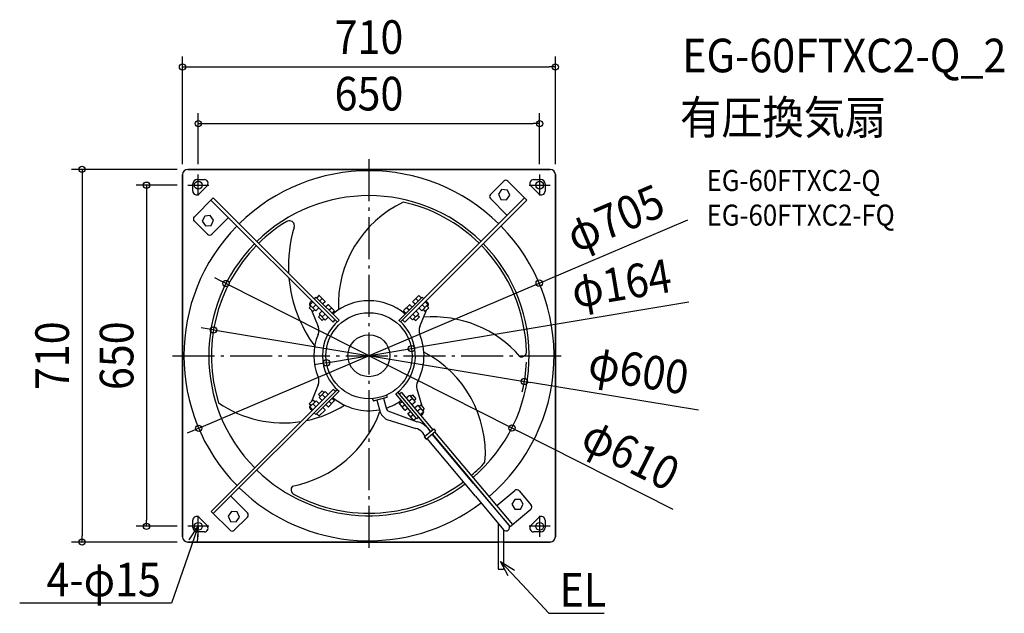
# Model space of a CAD drawing. Extents: x -665 to 1210, y -491 to 640.
import ezdxf
from ezdxf.enums import TextEntityAlignment as Align

# ---------------------------------------------------------------- set-up
doc = ezdxf.new("R2010")
doc.units = 0
doc.header["$LTSCALE"] = 20
doc.header["$PDMODE"] = 3
doc.header["$PDSIZE"] = -2
doc.linetypes.add('DASHDOT', pattern=[5.5, 4, -0.6, 0.3, -0.6])
doc.layers.get('DEFPOINTS').update_dxf_attribs({"linetype": 'CONTINUOUS'})
for name, color, linetype in [('ARRANGE', 1, 'CONTINUOUS'), ('BASIS', 6, 'DASHDOT'), ('DETAIL', 5, 'CONTINUOUS'), ('ETC', 61, 'CONTINUOUS'), ('FIX', 11, 'CONTINUOUS'), ('NOTE', 4, 'CONTINUOUS'), ('OUTLINE', 3, 'CONTINUOUS'), ('SIZE', 30, 'CONTINUOUS')]:
    doc.layers.add(name, color=color, linetype=linetype)
doc.styles.get("Standard").update_dxf_attribs({"font": 'SIMPLEX.shx', "width": 0.9, "height": 64, "bigfont": 'BIGFONT.shx'})

msp = doc.modelspace()

# ---------------------------------------------------------------- linework, layer by layer
at = {"layer": 'ARRANGE', "color": 1, "linetype": 'CONTINUOUS'}
msp.add_circle((0, 0), 40, dxfattribs=at)
msp.add_point((0, 0), dxfattribs=at)
at = {"layer": 'BASIS', "color": 6, "linetype": 'DASHDOT'}
for p, q in [((0, 374.2), (0, -374.2)), ((-325, 305), (-325, 345)), ((325, 345), (325, 305)), ((-345, 325), (-305, 325)), ((305, 325), (345, 325)), ((-374.2, 0), (374.2, 0)), ((-325, -345), (-325, -305)), ((325, -305), (325, -345)), ((-305, -325), (-345, -325)), ((345, -325), (305, -325))]:
    msp.add_line(p, q, dxfattribs=at)
at = {"layer": 'DEFPOINTS', "color": 30, "linetype": 'CONTINUOUS'}
for p in [(355, 550.1), (325, 442.3), (-355, 345), (-345, 355), (-325, 345), (325, 345), (355, 345), (-345, 325), (-272.2, 137.6), (324.2, 138.3), (-296, 49.1), (80.9, 13.5), (-80.9, -13.5), (296, -49.1), (-324.2, -138.3), (272.2, -137.6), (-423.6, -325), (-345, -325), (-546.3, -355), (-345, -355)]:
    msp.add_point(p, dxfattribs=at)
at = {"layer": 'DETAIL', "color": 5, "linetype": 'CONTINUOUS'}
for p, q in [((-355, 345), (-355, -345)), ((345, 355), (-345, 355)), ((355, -345), (355, 345)), ((-335.5, 313.4), (-335.5, 327.5)), ((-327.5, 335.5), (-313.4, 335.5)), ((-308.4, 323.6), (-323.6, 308.4)), ((231.4, 307.3), (256.6, 332.5)), ((300.6, 296.6), (264.6, 332.5)), ((323.6, 308.4), (308.4, 323.6)), ((313.4, 335.5), (327.5, 335.5)), ((335.5, 327.5), (335.5, 313.4)), ((-332.5, 264.6), (-296.6, 300.6)), ((-296.6, 300.6), (-60.5, 64.5)), ((60.3, 64.7), (296.4, 300.8)), ((252.7, 316.5), (246.5, 307.6)), ((246.5, 307.6), (251.1, 297.7)), ((263.5, 315.5), (252.7, 316.5)), ((261.9, 296.8), (268.1, 305.7)), ((268.1, 305.7), (263.5, 315.5)), ((-300.8, 296.4), (-68.4, 64)), ((300.6, 296.6), (68.2, 64.2)), ((263.3, 267.4), (231.4, 299.3)), ((251.1, 297.7), (261.9, 296.8)), ((-312.8, 266.2), (-317.4, 256.4)), ((-302.1, 267.1), (-312.8, 266.2)), ((-295.9, 258.2), (-302.1, 267.1)), ((-267.4, 263.3), (-299.3, 231.4)), ((-307.3, 231.4), (-332.5, 256.6)), ((-317.4, 256.4), (-311.2, 247.5)), ((-311.2, 247.5), (-300.4, 248.4)), ((-300.4, 248.4), (-295.9, 258.2)), ((-95.2, 114.6), (-99.4, 110.4)), ((-94.8, 114.6), (-83.5, 103.4)), ((83.5, 103.4), (94.8, 114.6)), ((95.2, 114.6), (99.4, 110.4)), ((-110.3, 94.9), (-113.7, 91.5)), ((-112.8, 95.8), (-111.8, 93.3)), ((-107.1, 102.7), (-112.6, 97.2)), ((-100.9, 85.6), (-112.6, 97.2)), ((-108.6, 104.2), (-111.7, 101.2)), ((-101.3, 96.9), (-106.7, 91.4)), ((-104.7, 108.2), (-104.8, 108.1)), ((-104.7, 108.2), (-101.2, 111.7)), ((-57, 67.5), (-101.2, 111.7)), ((-93.8, 104.3), (-89.1, 109)), ((-83.5, 102.9), (-87.7, 98.7)), ((-77.7, 97.1), (-81.9, 92.9)), ((-77.2, 97.1), (-66, 85.9)), ((56.8, 67.3), (101.2, 111.7)), ((66, 85.9), (77.2, 97.1)), ((77.7, 97.1), (81.9, 92.9)), ((83.5, 102.9), (87.7, 98.7)), ((93.8, 104.3), (89.1, 109)), ((112.4, 97.4), (100.8, 85.7)), ((101.1, 97.1), (106.6, 91.6)), ((104.2, 108.6), (101.2, 111.7)), ((112.4, 97.4), (106.9, 102.9)), ((108.5, 104.4), (111.7, 101.2)), ((110.1, 95.1), (113.7, 91.5)), ((111.8, 93.3), (112.8, 95.8)), ((-106.7, 84.5), (-113.7, 91.5)), ((-109.3, 87.1), (-96.7, 55.6)), ((-103.2, 87.9), (-106.7, 84.5)), ((-100.9, 85.6), (-95.4, 91)), ((-92.7, 77.4), (-96.2, 74)), ((-89.6, 85.2), (-95.1, 79.7)), ((-83.4, 68), (-95.1, 79.7)), ((-83.7, 79.4), (-89.2, 73.9)), ((-76.3, 86.8), (-71.6, 91.5)), ((-66, 85.4), (-70.2, 81.2)), ((66, 85.4), (70.2, 81.2)), ((76.3, 86.8), (71.6, 91.5)), ((94.8, 79.7), (83.1, 68.1)), ((83.4, 79.4), (88.9, 73.9)), ((94.8, 79.7), (89.3, 85.3)), ((92.6, 77.5), (96.2, 74)), ((95.2, 91.2), (100.8, 85.7)), ((96.7, 55.6), (109.3, 87.1)), ((103.1, 88.1), (106.7, 84.5)), ((113.7, 91.5), (106.7, 84.5)), ((-89.1, 66.9), (-96.2, 74)), ((-85.7, 70.4), (-89.1, 66.9)), ((-83.4, 68), (-77.9, 73.5)), ((-68.4, 64), (-64.2, 68.2)), ((64, 68.4), (68.2, 64.2)), ((77.6, 73.6), (83.1, 68.1)), ((85.6, 70.5), (89.1, 66.9)), ((96.2, 74), (89.1, 66.9)), ((-96.7, -55.6), (-109.3, -87.1)), ((-300.6, -296.6), (-68.2, -64.2)), ((-296.4, -300.8), (-60.3, -64.7)), ((-57, -67.5), (-101.2, -111.7)), ((-96.2, -74), (-89.1, -66.9)), ((-92.6, -77.5), (-96.2, -74)), ((-94.8, -79.7), (-83.1, -68.1)), ((-85.6, -70.5), (-89.1, -66.9)), ((-83.4, -79.4), (-88.9, -73.9)), ((-77.6, -73.6), (-83.1, -68.1)), ((-64, -68.4), (-68.2, -64.2)), ((34.9, -77.4), (34.2, -74.5)), ((91.1, -120.1), (50.9, -72.3)), ((117.8, -144.1), (55, -69.2)), ((62.2, -70.1), (58.4, -73.3)), ((62.2, -70.1), (121.6, -140.9)), ((79.3, -77.6), (83, -74.5)), ((83, -74.5), (89.3, -82.1)), ((101.3, -96.3), (91.5, -63.8)), ((-113.7, -91.5), (-106.7, -84.5)), ((-110.1, -95.1), (-113.7, -91.5)), ((-111.8, -93.3), (-112.8, -95.8)), ((-112.4, -97.4), (-100.8, -85.7)), ((-103.1, -88.1), (-106.7, -84.5)), ((-101.1, -97.1), (-106.6, -91.6)), ((-95.2, -91.2), (-100.8, -85.7)), ((-89.3, -85.3), (-94.8, -79.7)), ((-77.7, -97.1), (-81.9, -92.9)), ((-66, -85.9), (-77.2, -97.1)), ((-71.6, -91.5), (-76.3, -86.8)), ((-66, -85.4), (-70.2, -81.2)), ((7.8, -84.6), (7, -81.7)), ((33.8, -79.4), (9.8, -85.8)), ((15.1, -84.4), (20.6, -105.1)), ((27.9, -81), (33.3, -101.8)), ((58.3, -90.8), (62.9, -87)), ((68.5, -103.5), (58.3, -91.3)), ((63.4, -97.4), (68.4, -93.1)), ((69, -86.1), (69.1, -86.1)), ((70.8, -80.4), (77.1, -75)), ((75.4, -93.7), (75.5, -93.7)), ((76.1, -86.7), (82.4, -81.4)), ((77.1, -75), (87.8, -87.7)), ((81.4, -93), (87.8, -87.7)), ((85.6, -85.2), (89.3, -82.1)), ((95.2, -96.6), (98.9, -93.4)), ((98.9, -93.4), (105.3, -101)), ((-106.9, -102.9), (-112.4, -97.4)), ((-108.5, -104.4), (-111.7, -101.2)), ((-104.2, -108.6), (-101.2, -111.7)), ((-95.2, -114.6), (-99.4, -110.4)), ((-83.5, -103.4), (-94.8, -114.6)), ((-83.5, -102.9), (-87.7, -98.7)), ((35.9, -105), (91.6, -125.7)), ((68.9, -103.5), (73.5, -99.7)), ((74.2, -109.8), (78.8, -106)), ((84.4, -122.4), (74.2, -110.3)), ((79.3, -116.4), (84.4, -112.1)), ((85, -105.1), (85.1, -105.1)), ((86.7, -99.3), (93.1, -94)), ((92, -105.7), (98.4, -100.4)), ((93.1, -94), (103.7, -106.7)), ((97.4, -112), (103.7, -106.7)), ((98.7, -113.7), (102.5, -110.5)), ((101.6, -104.2), (105.3, -101)), ((104, -105.3), (103.3, -102.7)), ((33.9, -121.4), (89.1, -138.7)), ((84.9, -122.5), (89.4, -118.7)), ((94.9, -116.9), (91.1, -120.1)), ((91.4, -112.7), (91.4, -112.7)), ((94.9, -116.9), (94.9, -116.8)), ((101.2, -145.9), (103.1, -148.2)), ((107.2, -153.1), (103, -148.1)), ((105.4, -154.6), (123.3, -139.5)), ((109.1, -159), (127, -143.9)), ((111.4, -137.5), (113.7, -140.3)), ((117.3, -144.6), (113.7, -140.3)), ((199.2, -243.3), (120.6, -149.4)), ((269.2, -325.3), (121.2, -148.9)), ((123.3, -139.5), (127, -143.9)), ((273.8, -321.5), (125.7, -145)), ((105.4, -154.6), (109.1, -159)), ((202.9, -267.4), (110.9, -157.5)), ((199.2, -243.3), (266.2, -323.1)), ((243.5, -285.6), (278, -256.6)), ((286, -257.3), (308.9, -284.6)), ((-263.3, -267.4), (-231.4, -299.3)), ((202.9, -267.4), (256.1, -331.6)), ((277.6, -273.6), (272.2, -283)), ((288.5, -273.6), (277.6, -273.6)), ((293.8, -283), (288.5, -273.6)), ((-264.6, -332.5), (-300.6, -296.6)), ((-261.9, -296.8), (-268.1, -305.7)), ((-251.1, -297.7), (-261.9, -296.8)), ((-246.5, -307.6), (-251.1, -297.7)), ((269.2, -325.3), (308.2, -292.6)), ((272.2, -283), (277.6, -292.4)), ((277.6, -292.4), (288.5, -292.4)), ((288.5, -292.4), (293.8, -283)), ((-335.5, -327.5), (-335.5, -313.4)), ((-323.6, -308.4), (-308.4, -323.6)), ((-268.1, -305.7), (-263.5, -315.5)), ((-263.5, -315.5), (-252.7, -316.5)), ((-231.4, -307.3), (-256.6, -332.5)), ((-252.7, -316.5), (-246.5, -307.6)), ((308.4, -323.6), (323.6, -308.4)), ((335.5, -313.4), (335.5, -327.5)), ((-313.4, -335.5), (-327.5, -335.5)), ((246.1, -319.7), (246.1, -406.9)), ((256.1, -331.6), (256.1, -406.9)), ((327.5, -335.5), (313.4, -335.5)), ((-345, -355), (246.1, -355)), ((256.1, -355), (345, -355)), ((246.1, -406.9), (256.1, -406.9))]:
    msp.add_line(p, q, dxfattribs=at)
for centre, radius in [((-325, 325), 7.5), ((325, 325), 7.5), ((0, 0), 82), ((-325, -325), 7.5), ((325, -325), 7.5)]:
    msp.add_circle(centre, radius, dxfattribs=at)
for centre, radius, start, end in [((-345, 345), 10, 90, 180), ((0, 0), 352.5, 45.4895, 134.5506), ((345, 345), 10, 0, 90), ((-327.5, 327.5), 8, 90, 180), ((-313.4, 328.5), 7, 315, 90), ((260.6, 328.6), 5.64, 45, 135), ((313.4, 328.5), 7, 90, 225), ((327.5, 327.5), 8, 0, 90), ((-328.5, 313.4), 7, 180, 315), ((0, 0), 305, 45.5754, 134.4719), ((235.4, 303.3), 5.64, 135, 225), ((328.5, 313.4), 7, 225, 0), ((158.9, 96.8), 217.2, 115.5252, 182.5007), ((0, 0), 300, 45.5923, 77.4331), ((-328.6, 260.6), 5.64, 135, 225), ((0, 0), 352.5, 135.4895, 224.5506), ((0, 0), 300, 121.445, 134.4563), ((-151.7, 247.5), 9.72, 17.4743, 123.3314), ((105, 170.6), 258.3, 163.2986, 183.0212), ((-152, 247.6), 9.96, 343.6621, 16.1684), ((0, 0), 352.5, 310.4895, 44.5272), ((-303.3, 235.4), 5.64, 225, 315), ((0, 0), 305, 135.5754, 224.4719), ((0, 0), 300, 135.5923, 197.4331), ((0, 0), 305, 310.5754, 44.4605), ((0, 0), 300, 1.445, 44.4563), ((105, 170.6), 258.3, 185.0335, 216.2295), ((-95, 114.4), 0.33, 45, 135), ((95, 114.4), 0.33, 45, 135), ((-108.2, 97.7), 4.96, 135, 201.8637), ((-99.2, 110.2), 0.33, 135, 225), ((-88, 99), 0.33, 225, 315), ((-83.8, 103.2), 0.33, 315, 45), ((-77.5, 96.9), 0.33, 45, 135), ((0, 0), 104.9, 49.0637, 130.9363), ((77.5, 96.9), 0.33, 45, 135), ((83.8, 103.2), 0.33, 135, 225), ((88, 99), 0.33, 225, 315), ((99.2, 110.2), 0.33, 315, 45), ((108.2, 97.7), 4.96, 338.1363, 45), ((-81.7, 92.7), 0.33, 135, 225), ((-70.5, 81.4), 0.33, 225, 315), ((-66.2, 85.6), 0.33, 315, 45), ((66.2, 85.6), 0.33, 135, 225), ((70.5, 81.4), 0.33, 225, 315), ((81.7, 92.7), 0.33, 315, 45), ((0, 0), 88.4, 130.175, 229.825), ((0, 0), 88.4, 305.175, 49.825), ((122.4, -144.3), 218.4, 40.6911, 94.8937), ((0, 0), 104.9, 157.2806, 202.7194), ((-115.1, 48.2), 19.8, 337.2806, 21.8637), ((0, 0), 104.9, 332.2806, 22.7194), ((115.1, 48.2), 19.8, 158.1363, 202.7194), ((4.4, -186), 217.2, 355.5252, 62.5007), ((290.2, 7.6), 9.72, 257.4743, 3.3314), ((-115.1, -48.2), 19.8, 338.1363, 22.7194), ((110.4, -58), 19.8, 152.2806, 196.8637), ((-163.3, 89.2), 217.2, 235.5252, 278.9824), ((-81.7, -92.7), 0.33, 135, 225), ((-70.5, -81.4), 0.33, 45, 135), ((0, 0), 104.9, 229.0649, 280.986), ((-66.2, -85.6), 0.33, 315, 45), ((9.4, -84.2), 1.65, 194.7701, 284.7701), ((0, 0), 104.9, 288.2092, 305.9363), ((33.3, -77.8), 1.65, 284.7701, 14.7701), ((58.5, -91.1), 0.33, 130, 220), ((63.1, -87.3), 0.33, 40, 130), ((-188.6, -29.7), 223, 281.1035, 339.9465), ((-163.3, 89.2), 217.2, 281.7437, 302.5007), ((-108.2, -97.7), 4.96, 158.1363, 225), ((-99.2, -110.2), 0.33, 135, 225), ((-88, -99), 0.33, 45, 135), ((-83.8, -103.2), 0.33, 315, 45), ((-77.5, -96.9), 0.33, 225, 315), ((46.6, -97.3), 27.2, 196.7365, 242.2242), ((39.6, -99.5), 6.63, 200.318, 236.934), ((68.7, -103.2), 0.33, 220, 310), ((73.3, -99.4), 0.33, 310, 40), ((74.5, -110.1), 0.33, 130, 220), ((79, -106.3), 0.33, 40, 130), ((99.3, -106.7), 4.96, 310, 16.8637), ((-95, -114.4), 0.33, 225, 315), ((84.7, -122.2), 0.33, 220, 310), ((89.2, -118.4), 0.33, 310, 40), ((85.4, -158.6), 33.5, 38.9436, 79.4313), ((85.7, -158.1), 19.8, 38.2756, 80.0051), ((0, 0), 300, 310.5923, 317.4331), ((0, 0), 305, 225.5877, 306.9141), ((0, 0), 300, 241.445, 306.8635), ((0, 0), 352.5, 225.515, 307.3076), ((-138.5, -255.1), 9.72, 137.4743, 243.3314), ((281.6, -260.9), 5.64, 40, 130), ((-235.4, -303.3), 5.64, 315, 45), ((304.6, -288.3), 5.64, 310, 40), ((-328.5, -313.4), 7, 45, 180), ((328.5, -313.4), 7, 0, 135), ((-327.5, -327.5), 8, 180, 270), ((-313.4, -328.5), 7, 270, 45), ((-260.6, -328.6), 5.64, 225, 315), ((261.1, -327.3), 6.6, 220, 40), ((313.4, -328.5), 7, 135, 270), ((327.5, -327.5), 8, 270, 0), ((-345, -345), 10, 180, 270), ((345, -345), 10, 270, 0)]:
    msp.add_arc(centre, radius, start, end, dxfattribs=at)
at = {"layer": 'FIX', "color": 11, "linetype": 'CONTINUOUS'}
for centre in [(-325, 325), (325, 325), (-325, -325), (325, -325)]:
    msp.add_circle(centre, 7.5, dxfattribs=at)
at = {"layer": 'NOTE', "color": 4, "linetype": 'CONTINUOUS'}
for p, q in [((-325, -325), (-344.8, -381.6)), ((-342.5, -350.7), (-325, -325)), ((-325, -325), (-327.3, -356)), ((-344.8, -381.6), (-376.2, -471.2)), ((265.1, -419.3), (250.5, -391.9)), ((250.5, -391.9), (276.9, -408.4)), ((250.5, -391.9), (291.5, -435.8)), ((291.5, -435.8), (342.8, -490.7)), ((-396.2, -471.2), (-665.1, -471.2)), ((-376.2, -471.2), (-396.2, -471.2)), ((342.8, -490.7), (362.8, -490.7)), ((362.8, -490.7), (447.9, -490.7))]:
    msp.add_line(p, q, dxfattribs=at)
at = {"layer": 'OUTLINE', "color": 3, "linetype": 'CONTINUOUS'}
for p, q in [((-355, -345), (-355, 345)), ((-345, 355), (345, 355)), ((355, 345), (355, -345)), ((256.1, -355), (-345, -355)), ((345, -355), (256.1, -355))]:
    msp.add_line(p, q, dxfattribs=at)
for centre, start, end in [((-345, 345), 90, 180), ((345, 345), 0, 90), ((-345, -345), 180, 270), ((345, -345), 270, 0)]:
    msp.add_arc(centre, 10, start, end, dxfattribs=at)
at = {"layer": 'SIZE', "color": 30, "linetype": 'CONTINUOUS'}
for p, q in [((-355, 365), (-355, 570.1)), ((355, 365), (355, 570.1)), ((-355, 550.1), (-343, 550.1)), ((-343, 550.1), (343, 550.1)), ((355, 550.1), (343, 550.1)), ((-325, 365), (-325, 462.3)), ((325, 365), (325, 462.3)), ((-325, 442.3), (-313, 442.3)), ((-313, 442.3), (313, 442.3)), ((325, 442.3), (313, 442.3)), ((-365, 355), (-566.3, 355)), ((-546.3, 355), (-546.3, 343)), ((-546.3, 343), (-546.3, -343)), ((-365, 325), (-443.6, 325)), ((-423.6, 325), (-423.6, 313)), ((-423.6, 313), (-423.6, -313)), ((606.3, 258.6), (335.3, 143)), ((-324.2, -138.3), (324.2, 138.3)), ((-282.9, 143), (-293.6, 148.4)), ((-272.2, 137.6), (-282.9, 143)), ((-272.2, 137.6), (272.2, -137.6)), ((324.2, 138.3), (335.3, 143)), ((609.3, 101.9), (92.7, 15.5)), ((-307.8, 51), (-319.6, 53)), ((-296, 49.1), (-307.8, 51)), ((-296, 49.1), (296, -49.1)), ((-80.9, -13.5), (80.9, 13.5)), ((80.9, 13.5), (92.7, 15.5)), ((-92.7, -15.5), (-104.5, -17.5)), ((-80.9, -13.5), (-92.7, -15.5)), ((296, -49.1), (307.8, -51)), ((627.7, -104), (307.8, -51)), ((-335.3, -143), (-346.3, -147.7)), ((-324.2, -138.3), (-335.3, -143)), ((272.2, -137.6), (282.9, -143)), ((579.5, -292.9), (282.9, -143)), ((-423.6, -325), (-423.6, -313)), ((-365, -325), (-443.6, -325)), ((-365, -355), (-566.3, -355)), ((-546.3, -355), (-546.3, -343))]:
    msp.add_line(p, q, dxfattribs=at)
for centre in [(-355, 550.1), (355, 550.1), (-325, 442.3), (325, 442.3), (-546.3, 355), (-423.6, 325), (-272.2, 137.6), (324.2, 138.3), (-296, 49.1), (80.9, 13.5), (-80.9, -13.5), (296, -49.1), (-324.2, -138.3), (272.2, -137.6), (-423.6, -325), (-546.3, -355)]:
    msp.add_circle(centre, 6, dxfattribs=at)
msp.add_arc((0, 0), 300, 346.7683, 357.6253, dxfattribs=at)

# ---------------------------------------------------------------- texts
at = {"layer": 'ETC', "color": 61, "linetype": 'CONTINUOUS', "width": 0.9}
for s, height, p in [('EG-60FTXC2-Q_2', 64, (596.5, 540)), ('有圧換気扇', 64, (592.3, 422.1)), ('EG-60FTXC2-Q', 40, (643, 313.9)), ('EG-60FTXC2-FQ', 40, (643, 247.9))]:
    msp.add_text(s, height=height, dxfattribs=at).set_placement(p)
at = {"layer": 'NOTE', "color": 4, "linetype": 'CONTINUOUS', "width": 0.9}
msp.add_text('4-φ15', height=64, dxfattribs=at).set_placement((-396.3, -458.4), align=Align.RIGHT)
msp.add_text('EL', height=64, dxfattribs=at).set_placement((362.9, -477.9))
at = {"layer": 'SIZE', "color": 30, "linetype": 'CONTINUOUS', "width": 0.9}
for s, p in [('710', (0, 575.1)), ('650', (0, 467.3))]:
    msp.add_text(s, height=64, dxfattribs=at).set_placement(p, align=Align.CENTER)
for s, rotation, p in [('φ705', 23.0985, (481.4, 232.5)), ('φ164', 9.494, (485.8, 106.6)), ('710', 90, (-571.3, 0)), ('650', 90, (-448.6, 0)), ('φ600', 350.588, (508.3, -58.9)), ('φ610', 333.1857, (484, -216.6))]:
    msp.add_text(s, height=64, rotation=rotation, dxfattribs=at).set_placement(p, align=Align.CENTER)

doc.saveas('drawing.dxf')
